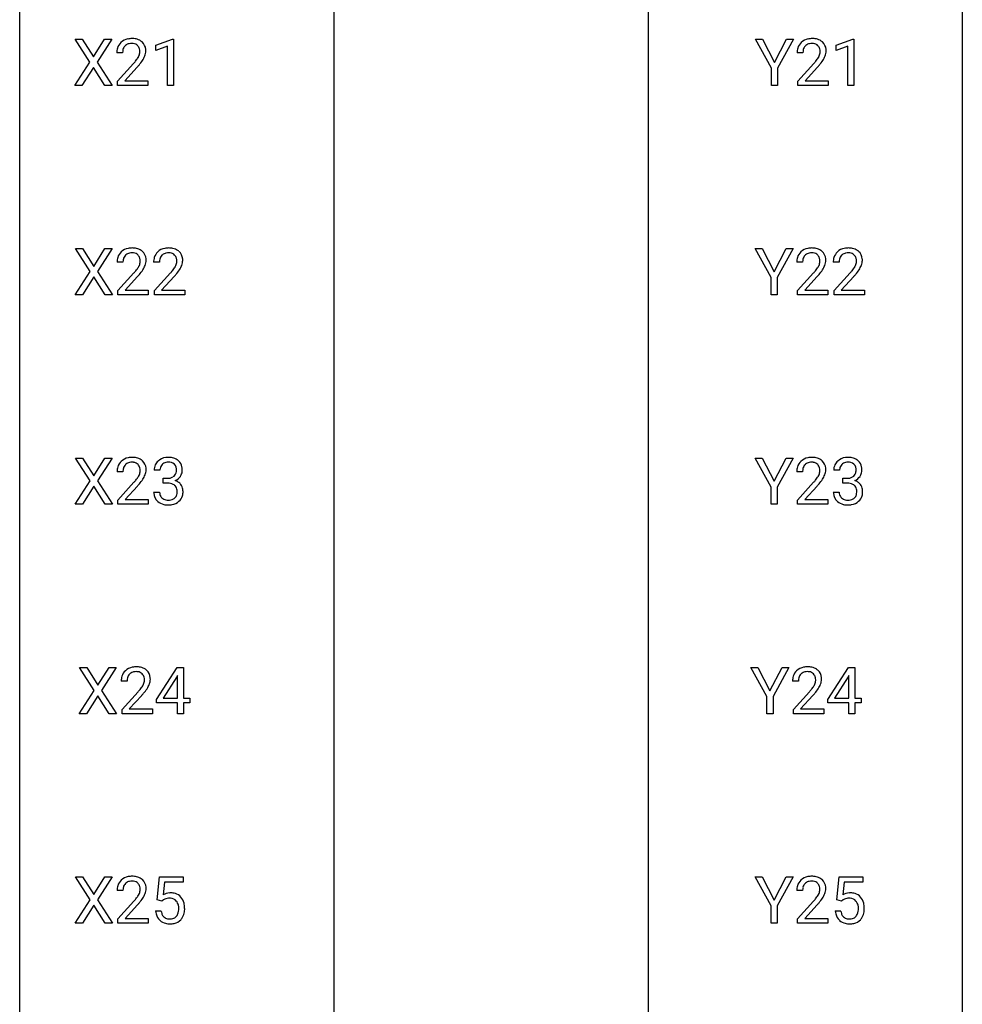
# Model space of a CAD drawing. Extents: x 3 to 27, y -3 to 193.
# Drawn here: x 3 to 27, y 45 to 70 of the extents above; entities that cross this region are included whole.
import ezdxf

# ---------------------------------------------------------------- set-up
doc = ezdxf.new("R2010")
doc.units = 0
doc.layers.add('DEFAULT_255_1_234', color=255, linetype='CONTINUOUS')
doc.layers.add('DEFAULT_255_2_778', color=255, linetype='CONTINUOUS')

msp = doc.modelspace()

# ---------------------------------------------------------------- linework, layer by layer
at = {"layer": 'DEFAULT_255_1_234'}
for p, q in [((4.549, 68.73), (4.178, 69.31)), ((4.178, 69.31), (4.359, 69.31)), ((4.359, 69.31), (4.641, 68.862)), ((4.641, 68.862), (4.921, 69.31)), ((5.103, 69.31), (4.733, 68.73)), ((4.921, 69.31), (5.103, 69.31)), ((6.215, 69.156), (6.641, 69.315)), ((6.641, 69.315), (6.664, 69.315)), ((6.664, 69.315), (6.664, 68.14)), ((21.769, 68.577), (21.366, 69.31)), ((21.366, 69.31), (21.542, 69.31)), ((21.542, 69.31), (21.846, 68.723)), ((21.846, 68.723), (22.151, 69.31)), ((22.326, 69.31), (21.923, 68.577)), ((22.151, 69.31), (22.326, 69.31)), ((23.402, 69.156), (23.827, 69.315)), ((23.827, 69.315), (23.851, 69.315)), ((23.851, 69.315), (23.851, 68.14)), ((5.378, 68.965), (5.23, 68.965)), ((6.215, 69.021), (6.215, 69.156)), ((6.515, 69.131), (6.215, 69.021)), ((6.515, 68.14), (6.515, 69.131)), ((22.565, 68.965), (22.416, 68.965)), ((23.402, 69.021), (23.402, 69.156)), ((23.701, 69.131), (23.402, 69.021)), ((23.701, 68.14), (23.701, 69.131)), ((4.169, 68.14), (4.549, 68.73)), ((4.733, 68.73), (5.112, 68.14)), ((5.252, 68.247), (5.657, 68.697)), ((22.439, 68.247), (22.843, 68.697)), ((4.641, 68.597), (4.352, 68.14)), ((4.928, 68.14), (4.641, 68.597)), ((5.745, 68.601), (5.431, 68.262)), ((21.769, 68.14), (21.769, 68.577)), ((21.923, 68.577), (21.923, 68.14)), ((22.931, 68.601), (22.618, 68.262)), ((5.252, 68.14), (5.252, 68.247)), ((5.431, 68.262), (6.018, 68.262)), ((6.018, 68.262), (6.018, 68.14)), ((22.439, 68.14), (22.439, 68.247)), ((22.618, 68.262), (23.205, 68.262)), ((23.205, 68.262), (23.205, 68.14)), ((4.352, 68.14), (4.169, 68.14)), ((5.112, 68.14), (4.928, 68.14)), ((6.018, 68.14), (5.252, 68.14)), ((6.664, 68.14), (6.515, 68.14)), ((21.923, 68.14), (21.769, 68.14)), ((23.205, 68.14), (22.439, 68.14)), ((23.851, 68.14), (23.701, 68.14)), ((4.558, 63.438), (4.187, 64.018)), ((4.187, 64.018), (4.368, 64.018)), ((4.368, 64.018), (4.65, 63.57)), ((4.65, 63.57), (4.93, 64.018)), ((5.112, 64.018), (4.742, 63.438)), ((4.93, 64.018), (5.112, 64.018)), ((21.761, 63.285), (21.358, 64.018)), ((21.358, 64.018), (21.534, 64.018)), ((21.534, 64.018), (21.838, 63.431)), ((21.838, 63.431), (22.143, 64.018)), ((22.318, 64.018), (21.915, 63.285)), ((22.143, 64.018), (22.318, 64.018)), ((5.387, 63.674), (5.239, 63.674)), ((6.311, 63.674), (6.162, 63.674)), ((22.557, 63.674), (22.408, 63.674)), ((23.48, 63.674), (23.332, 63.674)), ((4.179, 62.849), (4.558, 63.438)), ((4.65, 63.305), (4.361, 62.849)), ((4.938, 62.849), (4.65, 63.305)), ((4.742, 63.438), (5.121, 62.849)), ((5.261, 62.956), (5.666, 63.405)), ((5.754, 63.31), (5.44, 62.97)), ((6.185, 62.956), (6.59, 63.405)), ((6.677, 63.31), (6.364, 62.97)), ((21.761, 62.849), (21.761, 63.285)), ((21.915, 63.285), (21.915, 62.849)), ((22.431, 62.956), (22.835, 63.405)), ((22.923, 63.31), (22.61, 62.97)), ((23.354, 62.956), (23.759, 63.405)), ((23.847, 63.31), (23.533, 62.97)), ((5.261, 62.849), (5.261, 62.956)), ((5.44, 62.97), (6.027, 62.97)), ((6.027, 62.97), (6.027, 62.849)), ((6.185, 62.849), (6.185, 62.956)), ((6.364, 62.97), (6.951, 62.97)), ((6.951, 62.97), (6.951, 62.849)), ((22.431, 62.849), (22.431, 62.956)), ((22.61, 62.97), (23.197, 62.97)), ((23.197, 62.97), (23.197, 62.849)), ((23.354, 62.849), (23.354, 62.956)), ((23.533, 62.97), (24.121, 62.97)), ((24.121, 62.97), (24.121, 62.849)), ((4.361, 62.849), (4.179, 62.849)), ((5.121, 62.849), (4.938, 62.849)), ((6.027, 62.849), (5.261, 62.849)), ((6.951, 62.849), (6.185, 62.849)), ((21.915, 62.849), (21.761, 62.849)), ((23.197, 62.849), (22.431, 62.849)), ((24.121, 62.849), (23.354, 62.849)), ((4.558, 58.147), (4.187, 58.727)), ((4.187, 58.727), (4.368, 58.727)), ((4.368, 58.727), (4.65, 58.278)), ((4.65, 58.278), (4.93, 58.727)), ((5.112, 58.727), (4.742, 58.147)), ((4.93, 58.727), (5.112, 58.727)), ((21.761, 57.993), (21.358, 58.727)), ((21.358, 58.727), (21.534, 58.727)), ((21.534, 58.727), (21.838, 58.139)), ((21.838, 58.139), (22.143, 58.727)), ((22.318, 58.727), (21.915, 57.993)), ((22.143, 58.727), (22.318, 58.727)), ((5.387, 58.382), (5.239, 58.382)), ((6.322, 58.42), (6.174, 58.42)), ((22.557, 58.382), (22.408, 58.382)), ((23.492, 58.42), (23.343, 58.42)), ((4.179, 57.557), (4.558, 58.147)), ((4.65, 58.013), (4.361, 57.557)), ((4.938, 57.557), (4.65, 58.013)), ((4.742, 58.147), (5.121, 57.557)), ((5.261, 57.664), (5.666, 58.114)), ((5.754, 58.018), (5.44, 57.678)), ((6.401, 58.093), (6.401, 58.214)), ((6.401, 58.214), (6.513, 58.214)), ((6.513, 58.093), (6.401, 58.093)), ((21.761, 57.557), (21.761, 57.993)), ((21.915, 57.993), (21.915, 57.557)), ((22.431, 57.664), (22.835, 58.114)), ((22.923, 58.018), (22.61, 57.678)), ((23.57, 58.093), (23.57, 58.214)), ((23.57, 58.214), (23.682, 58.214)), ((23.682, 58.093), (23.57, 58.093)), ((6.163, 57.866), (6.313, 57.866)), ((23.333, 57.866), (23.482, 57.866)), ((4.361, 57.557), (4.179, 57.557)), ((5.121, 57.557), (4.938, 57.557)), ((5.261, 57.557), (5.261, 57.664)), ((6.027, 57.557), (5.261, 57.557)), ((5.44, 57.678), (6.027, 57.678)), ((6.027, 57.678), (6.027, 57.557)), ((21.915, 57.557), (21.761, 57.557)), ((22.431, 57.557), (22.431, 57.664)), ((23.197, 57.557), (22.431, 57.557)), ((22.61, 57.678), (23.197, 57.678)), ((23.197, 57.678), (23.197, 57.557)), ((4.664, 52.855), (4.293, 53.435)), ((4.293, 53.435), (4.474, 53.435)), ((4.474, 53.435), (4.756, 52.987)), ((4.756, 52.987), (5.036, 53.435)), ((5.218, 53.435), (4.848, 52.855)), ((5.036, 53.435), (5.218, 53.435)), ((6.236, 52.624), (6.76, 53.435)), ((6.76, 53.435), (6.918, 53.435)), ((6.918, 53.435), (6.918, 52.658)), ((21.655, 52.702), (21.252, 53.435)), ((21.252, 53.435), (21.428, 53.435)), ((21.428, 53.435), (21.732, 52.848)), ((21.732, 52.848), (22.037, 53.435)), ((22.212, 53.435), (21.809, 52.702)), ((22.037, 53.435), (22.212, 53.435)), ((23.194, 52.624), (23.717, 53.435)), ((23.717, 53.435), (23.876, 53.435)), ((23.876, 53.435), (23.876, 52.658)), ((5.493, 53.09), (5.345, 53.09)), ((6.751, 53.199), (6.405, 52.658)), ((6.769, 53.232), (6.751, 53.199)), ((6.769, 52.658), (6.769, 53.232)), ((22.451, 53.09), (22.302, 53.09)), ((23.709, 53.199), (23.362, 52.658)), ((23.726, 53.232), (23.709, 53.199)), ((23.726, 52.658), (23.726, 53.232)), ((4.284, 52.265), (4.664, 52.855)), ((4.848, 52.855), (5.227, 52.265)), ((5.367, 52.372), (5.772, 52.822)), ((22.325, 52.372), (22.73, 52.822)), ((4.756, 52.722), (4.467, 52.265)), ((5.043, 52.265), (4.756, 52.722)), ((5.86, 52.726), (5.546, 52.387)), ((6.236, 52.537), (6.236, 52.624)), ((6.769, 52.537), (6.236, 52.537)), ((6.405, 52.658), (6.769, 52.658)), ((6.769, 52.265), (6.769, 52.537)), ((6.918, 52.658), (7.08, 52.658)), ((7.08, 52.537), (6.918, 52.537)), ((6.918, 52.537), (6.918, 52.265)), ((7.08, 52.658), (7.08, 52.537)), ((21.655, 52.265), (21.655, 52.702)), ((21.809, 52.702), (21.809, 52.265)), ((22.817, 52.726), (22.504, 52.387)), ((23.194, 52.537), (23.194, 52.624)), ((23.726, 52.537), (23.194, 52.537)), ((23.362, 52.658), (23.726, 52.658)), ((23.726, 52.265), (23.726, 52.537)), ((23.876, 52.658), (24.038, 52.658)), ((24.038, 52.537), (23.876, 52.537)), ((23.876, 52.537), (23.876, 52.265)), ((24.038, 52.658), (24.038, 52.537)), ((4.467, 52.265), (4.284, 52.265)), ((5.227, 52.265), (5.043, 52.265)), ((5.367, 52.265), (5.367, 52.372)), ((6.133, 52.265), (5.367, 52.265)), ((5.546, 52.387), (6.133, 52.387)), ((6.133, 52.387), (6.133, 52.265)), ((6.918, 52.265), (6.769, 52.265)), ((21.809, 52.265), (21.655, 52.265)), ((22.325, 52.265), (22.325, 52.372)), ((23.091, 52.265), (22.325, 52.265)), ((22.504, 52.387), (23.091, 52.387)), ((23.091, 52.387), (23.091, 52.265)), ((23.876, 52.265), (23.726, 52.265)), ((4.558, 47.563), (4.187, 48.143)), ((4.187, 48.143), (4.368, 48.143)), ((4.368, 48.143), (4.65, 47.695)), ((4.65, 47.695), (4.93, 48.143)), ((5.112, 48.143), (4.742, 47.563)), ((4.93, 48.143), (5.112, 48.143)), ((6.253, 47.56), (6.313, 48.143)), ((6.313, 48.143), (6.912, 48.143)), ((6.912, 48.143), (6.912, 48.006)), ((21.761, 47.41), (21.358, 48.143)), ((21.358, 48.143), (21.534, 48.143)), ((21.534, 48.143), (21.838, 47.556)), ((21.838, 47.556), (22.143, 48.143)), ((22.318, 48.143), (21.915, 47.41)), ((22.143, 48.143), (22.318, 48.143)), ((23.423, 47.56), (23.482, 48.143)), ((23.482, 48.143), (24.081, 48.143)), ((24.081, 48.143), (24.081, 48.006)), ((5.387, 47.799), (5.239, 47.799)), ((6.439, 48.006), (6.403, 47.687)), ((6.912, 48.006), (6.439, 48.006)), ((22.557, 47.799), (22.408, 47.799)), ((23.608, 48.006), (23.573, 47.687)), ((24.081, 48.006), (23.608, 48.006)), ((4.179, 46.974), (4.558, 47.563)), ((4.742, 47.563), (5.121, 46.974)), ((5.261, 47.081), (5.666, 47.53)), ((6.372, 47.529), (6.253, 47.56)), ((6.411, 47.562), (6.372, 47.529)), ((22.431, 47.081), (22.835, 47.53)), ((23.541, 47.529), (23.423, 47.56)), ((23.581, 47.562), (23.541, 47.529)), ((4.65, 47.43), (4.361, 46.974)), ((4.938, 46.974), (4.65, 47.43)), ((5.754, 47.435), (5.44, 47.095)), ((6.211, 47.281), (6.352, 47.281)), ((21.761, 46.974), (21.761, 47.41)), ((21.915, 47.41), (21.915, 46.974)), ((22.923, 47.435), (22.61, 47.095)), ((23.381, 47.281), (23.521, 47.281)), ((5.261, 46.974), (5.261, 47.081)), ((5.44, 47.095), (6.027, 47.095)), ((6.027, 47.095), (6.027, 46.974)), ((22.431, 46.974), (22.431, 47.081)), ((22.61, 47.095), (23.197, 47.095)), ((23.197, 47.095), (23.197, 46.974)), ((4.361, 46.974), (4.179, 46.974)), ((5.121, 46.974), (4.938, 46.974)), ((6.027, 46.974), (5.261, 46.974)), ((21.915, 46.974), (21.761, 46.974)), ((23.197, 46.974), (22.431, 46.974))]:
    msp.add_line(p, q, dxfattribs=at)
for centre, radius, start, end in [((5.556, 68.991), 0.324, 133.4541, 162.947), ((5.574, 68.972), 0.35, 100.7869, 133.4384), ((5.585, 68.994), 0.207, 102.1739, 129.2062), ((5.609, 68.817), 0.508, 89.6605, 101.3704), ((5.61, 68.891), 0.313, 89.5461, 102.5419), ((5.616, 68.824), 0.502, 78.2171, 90.413), ((5.613, 68.945), 0.259, 82.1602, 90.1506), ((5.626, 69.019), 0.184, 43.4415, 83.1661), ((5.651, 68.986), 0.336, 55.9268, 78.4889), ((5.671, 69.02), 0.297, 47.9292, 55.4054), ((5.681, 69.03), 0.283, 4.3348, 48.0561), ((22.743, 68.991), 0.324, 133.4541, 162.947), ((22.761, 68.972), 0.35, 100.7869, 133.4384), ((22.772, 68.994), 0.207, 102.1739, 129.2062), ((22.795, 68.817), 0.508, 89.6605, 101.3704), ((22.796, 68.891), 0.313, 89.5461, 102.5419), ((22.802, 68.824), 0.502, 78.2171, 90.413), ((22.799, 68.945), 0.259, 82.1602, 90.1506), ((22.812, 69.019), 0.184, 43.4415, 83.1661), ((22.838, 68.986), 0.336, 55.9268, 78.4889), ((22.857, 69.02), 0.297, 47.9292, 55.4054), ((22.867, 69.03), 0.283, 4.3348, 48.0561), ((5.637, 68.969), 0.407, 163.2879, 180.5582), ((5.69, 68.97), 0.312, 165.9093, 178.8684), ((5.777, 68.965), 0.398, 178.4382, 180.0084), ((5.589, 68.997), 0.208, 136.1757, 166.3675), ((5.577, 69.007), 0.192, 129.7279, 135.7542), ((5.618, 69.011), 0.195, 16.1715, 43.5284), ((5.533, 68.998), 0.282, 331.4255, 352.9365), ((5.568, 68.997), 0.248, 359.4866, 15.934), ((5.547, 68.995), 0.269, 353.2249, 0.0169), ((5.614, 69.019), 0.35, 337.8914, 358.9968), ((5.571, 69.013), 0.393, 359.9252, 5.5968), ((22.823, 68.969), 0.407, 163.2879, 180.5582), ((22.877, 68.97), 0.312, 165.9093, 178.8684), ((22.963, 68.965), 0.398, 178.4382, 180.0084), ((22.776, 68.997), 0.208, 136.1757, 166.3675), ((22.764, 69.007), 0.192, 129.7279, 135.7542), ((22.805, 69.011), 0.195, 16.1715, 43.5284), ((22.719, 68.998), 0.282, 331.4255, 352.9365), ((22.754, 68.997), 0.248, 359.4866, 15.934), ((22.733, 68.995), 0.269, 353.2249, 0.0169), ((22.801, 69.019), 0.35, 337.8914, 358.9968), ((22.758, 69.013), 0.393, 359.9252, 5.5968), ((4.308, 69.89), 1.801, 318.5132, 320.7828), ((4.837, 69.46), 1.119, 320.7373, 323.9737), ((5.229, 69.176), 0.635, 323.8962, 328.6421), ((5.433, 69.049), 0.395, 328.8299, 331.7899), ((4.944, 69.379), 1.115, 319.6473, 327.0958), ((5.343, 69.123), 0.641, 326.9135, 338.3505), ((21.494, 69.89), 1.801, 318.5132, 320.7828), ((22.023, 69.46), 1.119, 320.7373, 323.9737), ((22.415, 69.176), 0.635, 323.8962, 328.6421), ((22.62, 69.049), 0.395, 328.8299, 331.7899), ((22.131, 69.379), 1.115, 319.6473, 327.0958), ((22.529, 69.123), 0.641, 326.9135, 338.3505), ((4.561, 69.695), 1.611, 317.2587, 319.9046), ((21.747, 69.695), 1.611, 317.2587, 319.9046), ((5.583, 63.681), 0.35, 100.7869, 133.4384), ((5.618, 63.526), 0.508, 89.6605, 101.3704), ((5.625, 63.532), 0.502, 78.2171, 90.413), ((5.66, 63.694), 0.336, 55.9268, 78.4889), ((5.68, 63.728), 0.297, 47.9292, 55.4054), ((5.69, 63.738), 0.283, 4.3348, 48.0561), ((6.507, 63.681), 0.35, 100.7869, 133.4384), ((6.542, 63.526), 0.508, 89.6605, 101.3704), ((6.548, 63.532), 0.502, 78.2171, 90.413), ((6.584, 63.694), 0.336, 55.9268, 78.4889), ((6.604, 63.728), 0.297, 47.9292, 55.4054), ((6.614, 63.738), 0.283, 4.3348, 48.0561), ((22.753, 63.681), 0.35, 100.7869, 133.4384), ((22.787, 63.526), 0.508, 89.6605, 101.3704), ((22.794, 63.532), 0.502, 78.2171, 90.413), ((22.83, 63.694), 0.336, 55.9268, 78.4889), ((22.849, 63.728), 0.297, 47.9292, 55.4054), ((22.859, 63.738), 0.283, 4.3348, 48.0561), ((23.676, 63.681), 0.35, 100.7869, 133.4384), ((23.711, 63.526), 0.508, 89.6605, 101.3704), ((23.718, 63.532), 0.502, 78.2171, 90.413), ((23.753, 63.694), 0.336, 55.9268, 78.4889), ((23.773, 63.728), 0.297, 47.9292, 55.4054), ((23.783, 63.738), 0.283, 4.3348, 48.0561), ((5.646, 63.678), 0.407, 163.2879, 180.5582), ((5.565, 63.7), 0.324, 133.4541, 162.947), ((5.699, 63.678), 0.312, 165.9093, 178.8684), ((5.599, 63.705), 0.208, 136.1757, 166.3675), ((5.586, 63.715), 0.192, 129.7279, 135.7542), ((5.594, 63.703), 0.207, 102.1739, 129.2062), ((5.619, 63.599), 0.313, 89.5461, 102.5419), ((5.622, 63.653), 0.259, 82.1602, 90.1506), ((5.635, 63.727), 0.184, 43.4415, 83.1661), ((5.627, 63.719), 0.195, 16.1715, 43.5284), ((5.577, 63.705), 0.248, 359.4866, 15.934), ((5.556, 63.703), 0.269, 353.2249, 0.0169), ((5.623, 63.727), 0.35, 337.8914, 358.9968), ((5.58, 63.721), 0.393, 359.9252, 5.5968), ((6.569, 63.678), 0.407, 163.2879, 180.5582), ((6.489, 63.7), 0.324, 133.4541, 162.947), ((6.623, 63.678), 0.312, 165.9093, 178.8684), ((6.522, 63.705), 0.208, 136.1757, 166.3675), ((6.51, 63.715), 0.192, 129.7279, 135.7542), ((6.518, 63.703), 0.207, 102.1739, 129.2062), ((6.542, 63.599), 0.313, 89.5461, 102.5419), ((6.545, 63.653), 0.259, 82.1602, 90.1506), ((6.559, 63.727), 0.184, 43.4415, 83.1661), ((6.551, 63.719), 0.195, 16.1715, 43.5284), ((6.5, 63.705), 0.248, 359.4866, 15.934), ((6.479, 63.703), 0.269, 353.2249, 0.0169), ((6.547, 63.727), 0.35, 337.8914, 358.9968), ((6.504, 63.721), 0.393, 359.9252, 5.5968), ((22.815, 63.678), 0.407, 163.2879, 180.5582), ((22.735, 63.7), 0.324, 133.4541, 162.947), ((22.869, 63.678), 0.312, 165.9093, 178.8684), ((22.768, 63.705), 0.208, 136.1757, 166.3675), ((22.756, 63.715), 0.192, 129.7279, 135.7542), ((22.764, 63.703), 0.207, 102.1739, 129.2062), ((22.788, 63.599), 0.313, 89.5461, 102.5419), ((22.791, 63.653), 0.259, 82.1602, 90.1506), ((22.805, 63.727), 0.184, 43.4415, 83.1661), ((22.797, 63.719), 0.195, 16.1715, 43.5284), ((22.746, 63.705), 0.248, 359.4866, 15.934), ((22.725, 63.703), 0.269, 353.2249, 0.0169), ((22.793, 63.727), 0.35, 337.8914, 358.9968), ((22.75, 63.721), 0.393, 359.9252, 5.5968), ((23.739, 63.678), 0.407, 163.2879, 180.5582), ((23.659, 63.7), 0.324, 133.4541, 162.947), ((23.792, 63.678), 0.312, 165.9093, 178.8684), ((23.692, 63.705), 0.208, 136.1757, 166.3675), ((23.679, 63.715), 0.192, 129.7279, 135.7542), ((23.687, 63.703), 0.207, 102.1739, 129.2062), ((23.712, 63.599), 0.313, 89.5461, 102.5419), ((23.715, 63.653), 0.259, 82.1602, 90.1506), ((23.728, 63.727), 0.184, 43.4415, 83.1661), ((23.721, 63.719), 0.195, 16.1715, 43.5284), ((23.67, 63.705), 0.248, 359.4866, 15.934), ((23.649, 63.703), 0.269, 353.2249, 0.0169), ((23.716, 63.727), 0.35, 337.8914, 358.9968), ((23.674, 63.721), 0.393, 359.9252, 5.5968), ((5.786, 63.674), 0.398, 178.4382, 180.0084), ((4.317, 64.598), 1.801, 318.5132, 320.7828), ((4.846, 64.168), 1.119, 320.7373, 323.9737), ((5.238, 63.884), 0.635, 323.8962, 328.6421), ((5.442, 63.758), 0.395, 328.8299, 331.7899), ((5.542, 63.706), 0.282, 331.4255, 352.9365), ((4.953, 64.087), 1.115, 319.6473, 327.0958), ((5.352, 63.832), 0.641, 326.9135, 338.3505), ((6.709, 63.674), 0.398, 178.4382, 180.0084), ((5.241, 64.598), 1.801, 318.5132, 320.7828), ((5.769, 64.168), 1.119, 320.7373, 323.9737), ((6.161, 63.884), 0.635, 323.8962, 328.6421), ((6.366, 63.758), 0.395, 328.8299, 331.7899), ((6.466, 63.706), 0.282, 331.4255, 352.9365), ((5.877, 64.087), 1.115, 319.6473, 327.0958), ((6.276, 63.832), 0.641, 326.9135, 338.3505), ((22.955, 63.674), 0.398, 178.4382, 180.0084), ((21.486, 64.598), 1.801, 318.5132, 320.7828), ((22.015, 64.168), 1.119, 320.7373, 323.9737), ((22.407, 63.884), 0.635, 323.8962, 328.6421), ((22.612, 63.758), 0.395, 328.8299, 331.7899), ((22.712, 63.706), 0.282, 331.4255, 352.9365), ((22.123, 64.087), 1.115, 319.6473, 327.0958), ((22.521, 63.832), 0.641, 326.9135, 338.3505), ((23.879, 63.674), 0.398, 178.4382, 180.0084), ((22.41, 64.598), 1.801, 318.5132, 320.7828), ((22.939, 64.168), 1.119, 320.7373, 323.9737), ((23.331, 63.884), 0.635, 323.8962, 328.6421), ((23.535, 63.758), 0.395, 328.8299, 331.7899), ((23.635, 63.706), 0.282, 331.4255, 352.9365), ((23.046, 64.087), 1.115, 319.6473, 327.0958), ((23.445, 63.832), 0.641, 326.9135, 338.3505), ((4.57, 64.403), 1.611, 317.2587, 319.9046), ((5.494, 64.403), 1.611, 317.2587, 319.9046), ((21.74, 64.403), 1.611, 317.2587, 319.9046), ((22.663, 64.403), 1.611, 317.2587, 319.9046), ((5.583, 58.389), 0.35, 100.7869, 133.4384), ((5.618, 58.234), 0.508, 89.6605, 101.3704), ((5.625, 58.24), 0.502, 78.2171, 90.413), ((5.66, 58.403), 0.336, 55.9268, 78.4889), ((6.51, 58.389), 0.352, 96.9875, 131.9691), ((6.532, 58.265), 0.478, 89.8596, 97.7825), ((6.537, 58.238), 0.504, 78.3655, 90.4132), ((6.573, 58.404), 0.334, 56.6229, 78.6387), ((22.753, 58.389), 0.35, 100.7869, 133.4384), ((22.787, 58.234), 0.508, 89.6605, 101.3704), ((22.794, 58.24), 0.502, 78.2171, 90.413), ((22.83, 58.403), 0.336, 55.9268, 78.4889), ((23.68, 58.389), 0.352, 96.9875, 131.9691), ((23.702, 58.265), 0.478, 89.8596, 97.7825), ((23.707, 58.238), 0.504, 78.3655, 90.4132), ((23.742, 58.404), 0.334, 56.6229, 78.6387), ((5.646, 58.386), 0.407, 163.2879, 180.5582), ((5.565, 58.408), 0.324, 133.4541, 162.947), ((5.599, 58.414), 0.208, 136.1757, 166.3675), ((5.586, 58.423), 0.192, 129.7279, 135.7542), ((5.594, 58.411), 0.207, 102.1739, 129.2062), ((5.619, 58.308), 0.313, 89.5461, 102.5419), ((5.622, 58.362), 0.259, 82.1602, 90.1506), ((5.635, 58.435), 0.184, 43.4415, 83.1661), ((5.627, 58.428), 0.195, 16.1715, 43.5284), ((5.577, 58.414), 0.248, 359.4866, 15.934), ((5.68, 58.437), 0.297, 47.9292, 55.4054), ((5.69, 58.447), 0.283, 4.3348, 48.0561), ((5.58, 58.43), 0.393, 359.9252, 5.5968), ((6.484, 58.424), 0.31, 155.3484, 180.7485), ((6.479, 58.421), 0.307, 131.5745, 154.4798), ((6.507, 58.433), 0.183, 133.8349, 173.5344), ((6.511, 58.427), 0.191, 103.2932, 133.5619), ((6.531, 58.347), 0.273, 89.5325, 103.5319), ((6.537, 58.32), 0.301, 76.1117, 90.7026), ((6.576, 58.458), 0.157, 13.9577, 77.6713), ((6.441, 58.419), 0.297, 359.1805, 15.0453), ((6.594, 58.442), 0.291, 47.0254, 56.0854), ((6.596, 58.446), 0.287, 10.9208, 46.7778), ((6.46, 58.414), 0.427, 359.6364, 11.6087), ((22.815, 58.386), 0.407, 163.2879, 180.5582), ((22.735, 58.408), 0.324, 133.4541, 162.947), ((22.768, 58.414), 0.208, 136.1757, 166.3675), ((22.756, 58.423), 0.192, 129.7279, 135.7542), ((22.764, 58.411), 0.207, 102.1739, 129.2062), ((22.788, 58.308), 0.313, 89.5461, 102.5419), ((22.791, 58.362), 0.259, 82.1602, 90.1506), ((22.805, 58.435), 0.184, 43.4415, 83.1661), ((22.797, 58.428), 0.195, 16.1715, 43.5284), ((22.746, 58.414), 0.248, 359.4866, 15.934), ((22.849, 58.437), 0.297, 47.9292, 55.4054), ((22.859, 58.447), 0.283, 4.3348, 48.0561), ((22.75, 58.43), 0.393, 359.9252, 5.5968), ((23.653, 58.424), 0.31, 155.3484, 180.7485), ((23.648, 58.421), 0.307, 131.5745, 154.4798), ((23.676, 58.433), 0.183, 133.8349, 173.5344), ((23.681, 58.427), 0.191, 103.2932, 133.5619), ((23.701, 58.347), 0.273, 89.5325, 103.5319), ((23.707, 58.32), 0.301, 76.1117, 90.7026), ((23.745, 58.458), 0.157, 13.9577, 77.6713), ((23.611, 58.419), 0.297, 359.1805, 15.0453), ((23.764, 58.442), 0.291, 47.0254, 56.0854), ((23.766, 58.446), 0.287, 10.9208, 46.7778), ((23.629, 58.414), 0.427, 359.6364, 11.6087), ((5.786, 58.382), 0.398, 178.4382, 180.0084), ((5.699, 58.387), 0.312, 165.9093, 178.8684), ((5.238, 58.592), 0.635, 323.8962, 328.6421), ((5.442, 58.466), 0.395, 328.8299, 331.7899), ((5.542, 58.415), 0.282, 331.4255, 352.9365), ((5.556, 58.412), 0.269, 353.2249, 0.0169), ((5.352, 58.54), 0.641, 326.9135, 338.3505), ((5.623, 58.435), 0.35, 337.8914, 358.9968), ((6.579, 58.42), 0.257, 172.5097, 180.1367), ((6.51, 58.553), 0.339, 270.492, 281.8952), ((6.534, 58.443), 0.226, 281.6692, 301.2943), ((6.551, 58.412), 0.191, 301.7833, 311.7545), ((6.56, 58.402), 0.177, 311.7324, 354.2802), ((6.594, 58.433), 0.297, 292.9802, 325.2392), ((6.487, 58.414), 0.251, 353.0938, 0.1181), ((6.578, 58.444), 0.315, 325.2334, 332.8746), ((6.643, 58.413), 0.243, 332.355, 359.7179), ((22.869, 58.387), 0.312, 165.9093, 178.8684), ((22.955, 58.382), 0.398, 178.4382, 180.0084), ((22.407, 58.592), 0.635, 323.8962, 328.6421), ((22.612, 58.466), 0.395, 328.8299, 331.7899), ((22.712, 58.415), 0.282, 331.4255, 352.9365), ((22.725, 58.412), 0.269, 353.2249, 0.0169), ((22.521, 58.54), 0.641, 326.9135, 338.3505), ((22.793, 58.435), 0.35, 337.8914, 358.9968), ((23.748, 58.42), 0.257, 172.5097, 180.1367), ((23.679, 58.553), 0.339, 270.492, 281.8952), ((23.703, 58.443), 0.226, 281.6692, 301.2943), ((23.72, 58.412), 0.191, 301.7833, 311.7545), ((23.729, 58.402), 0.177, 311.7324, 354.2802), ((23.763, 58.433), 0.297, 292.9802, 325.2392), ((23.657, 58.414), 0.251, 353.0938, 0.1181), ((23.748, 58.444), 0.315, 325.2334, 332.8746), ((23.813, 58.413), 0.243, 332.355, 359.7179), ((4.317, 59.307), 1.801, 318.5132, 320.7828), ((4.846, 58.876), 1.119, 320.7373, 323.9737), ((4.57, 59.112), 1.611, 317.2587, 319.9046), ((4.953, 58.796), 1.115, 319.6473, 327.0958), ((6.507, 57.637), 0.456, 84.0193, 89.3331), ((6.523, 57.773), 0.319, 71.901, 84.3554), ((6.559, 57.88), 0.207, 49.5089, 72.1836), ((6.577, 57.904), 0.176, 12.9498, 48.7551), ((6.566, 58.486), 0.357, 292.5402, 293.6925), ((6.605, 57.841), 0.331, 57.6435, 72.8625), ((6.641, 57.898), 0.263, 36.7249, 57.4698), ((6.64, 57.9), 0.263, 8.0545, 36.3561), ((21.486, 59.307), 1.801, 318.5132, 320.7828), ((22.015, 58.876), 1.119, 320.7373, 323.9737), ((21.74, 59.112), 1.611, 317.2587, 319.9046), ((22.123, 58.796), 1.115, 319.6473, 327.0958), ((23.677, 57.637), 0.456, 84.0193, 89.3331), ((23.693, 57.773), 0.319, 71.901, 84.3554), ((23.729, 57.88), 0.207, 49.5089, 72.1836), ((23.747, 57.904), 0.176, 12.9498, 48.7551), ((23.736, 58.486), 0.357, 292.5402, 293.6925), ((23.775, 57.841), 0.331, 57.6435, 72.8625), ((23.81, 57.898), 0.263, 36.7249, 57.4698), ((23.809, 57.9), 0.263, 8.0545, 36.3561), ((6.559, 57.865), 0.396, 179.9755, 183.2323), ((6.455, 57.852), 0.291, 181.8183, 229.6455), ((6.542, 57.863), 0.229, 179.4465, 196.2869), ((6.493, 57.85), 0.179, 196.5661, 227.7059), ((6.57, 57.847), 0.182, 315.0728, 345.0431), ((6.478, 57.874), 0.278, 344.5987, 357.927), ((6.491, 57.882), 0.265, 359.5048, 13.424), ((6.388, 57.88), 0.367, 357.4749, 0.0231), ((6.605, 57.855), 0.297, 311.636, 343.7652), ((6.516, 57.879), 0.389, 343.983, 0.5572), ((6.554, 57.884), 0.351, 359.8321, 8.587), ((23.729, 57.865), 0.396, 179.9755, 183.2323), ((23.625, 57.852), 0.291, 181.8183, 229.6455), ((23.711, 57.863), 0.229, 179.4465, 196.2869), ((23.663, 57.85), 0.179, 196.5661, 227.7059), ((23.74, 57.847), 0.182, 315.0728, 345.0431), ((23.647, 57.874), 0.278, 344.5987, 357.927), ((23.66, 57.882), 0.265, 359.5048, 13.424), ((23.558, 57.88), 0.367, 357.4749, 0.0231), ((23.774, 57.855), 0.297, 311.636, 343.7652), ((23.685, 57.879), 0.389, 343.983, 0.5572), ((23.723, 57.884), 0.351, 359.8321, 8.587), ((6.497, 57.899), 0.354, 229.4223, 256.8556), ((6.51, 57.868), 0.203, 227.7652, 257.8763), ((6.53, 58.037), 0.496, 256.6829, 270.4412), ((6.532, 57.963), 0.3, 257.4584, 270.4266), ((6.537, 57.992), 0.329, 269.5962, 280.8789), ((6.537, 58.042), 0.5, 269.7286, 280.3856), ((6.56, 57.877), 0.212, 280.6346, 299.8596), ((6.567, 57.898), 0.354, 279.783, 311.6256), ((6.579, 57.841), 0.171, 300.3576, 314.5518), ((23.666, 57.899), 0.354, 229.4223, 256.8556), ((23.679, 57.868), 0.203, 227.7652, 257.8763), ((23.7, 58.037), 0.496, 256.6829, 270.4412), ((23.701, 57.963), 0.3, 257.4584, 270.4266), ((23.706, 57.992), 0.329, 269.5962, 280.8789), ((23.706, 58.042), 0.5, 269.7286, 280.3856), ((23.729, 57.877), 0.212, 280.6346, 299.8596), ((23.736, 57.898), 0.354, 279.783, 311.6256), ((23.748, 57.841), 0.171, 300.3576, 314.5518), ((5.671, 53.116), 0.324, 133.4541, 162.947), ((5.689, 53.097), 0.35, 100.7869, 133.4384), ((5.704, 53.122), 0.208, 136.1757, 166.3675), ((5.692, 53.132), 0.192, 129.7279, 135.7542), ((5.7, 53.119), 0.207, 102.1739, 129.2062), ((5.724, 52.942), 0.508, 89.6605, 101.3704), ((5.725, 53.016), 0.313, 89.5461, 102.5419), ((5.731, 52.949), 0.502, 78.2171, 90.413), ((5.728, 53.07), 0.259, 82.1602, 90.1506), ((5.741, 53.144), 0.184, 43.4415, 83.1661), ((5.766, 53.111), 0.336, 55.9268, 78.4889), ((5.733, 53.136), 0.195, 16.1715, 43.5284), ((5.786, 53.145), 0.297, 47.9292, 55.4054), ((5.796, 53.155), 0.283, 4.3348, 48.0561), ((22.629, 53.116), 0.324, 133.4541, 162.947), ((22.647, 53.097), 0.35, 100.7869, 133.4384), ((22.662, 53.122), 0.208, 136.1757, 166.3675), ((22.65, 53.132), 0.192, 129.7279, 135.7542), ((22.658, 53.119), 0.207, 102.1739, 129.2062), ((22.682, 52.942), 0.508, 89.6605, 101.3704), ((22.682, 53.016), 0.313, 89.5461, 102.5419), ((22.688, 52.949), 0.502, 78.2171, 90.413), ((22.685, 53.07), 0.259, 82.1602, 90.1506), ((22.699, 53.144), 0.184, 43.4415, 83.1661), ((22.724, 53.111), 0.336, 55.9268, 78.4889), ((22.691, 53.136), 0.195, 16.1715, 43.5284), ((22.743, 53.145), 0.297, 47.9292, 55.4054), ((22.754, 53.155), 0.283, 4.3348, 48.0561), ((5.752, 53.094), 0.407, 163.2879, 180.5582), ((5.805, 53.095), 0.312, 165.9093, 178.8684), ((5.892, 53.09), 0.398, 178.4382, 180.0084), ((5.648, 53.123), 0.282, 331.4255, 352.9365), ((5.683, 53.122), 0.248, 359.4866, 15.934), ((5.662, 53.12), 0.269, 353.2249, 0.0169), ((5.458, 53.248), 0.641, 326.9135, 338.3505), ((5.729, 53.144), 0.35, 337.8914, 358.9968), ((5.686, 53.138), 0.393, 359.9252, 5.5968), ((22.709, 53.094), 0.407, 163.2879, 180.5582), ((22.763, 53.095), 0.312, 165.9093, 178.8684), ((22.849, 53.09), 0.398, 178.4382, 180.0084), ((22.606, 53.123), 0.282, 331.4255, 352.9365), ((22.64, 53.122), 0.248, 359.4866, 15.934), ((22.619, 53.12), 0.269, 353.2249, 0.0169), ((22.416, 53.248), 0.641, 326.9135, 338.3505), ((22.687, 53.144), 0.35, 337.8914, 358.9968), ((22.644, 53.138), 0.393, 359.9252, 5.5968), ((4.423, 54.015), 1.801, 318.5132, 320.7828), ((4.952, 53.585), 1.119, 320.7373, 323.9737), ((5.344, 53.301), 0.635, 323.8962, 328.6421), ((4.676, 53.82), 1.611, 317.2587, 319.9046), ((5.548, 53.174), 0.395, 328.8299, 331.7899), ((5.059, 53.504), 1.115, 319.6473, 327.0958), ((21.381, 54.015), 1.801, 318.5132, 320.7828), ((21.909, 53.585), 1.119, 320.7373, 323.9737), ((22.301, 53.301), 0.635, 323.8962, 328.6421), ((21.634, 53.82), 1.611, 317.2587, 319.9046), ((22.506, 53.174), 0.395, 328.8299, 331.7899), ((22.017, 53.504), 1.115, 319.6473, 327.0958), ((5.565, 47.825), 0.324, 133.4541, 162.947), ((5.583, 47.806), 0.35, 100.7869, 133.4384), ((5.594, 47.828), 0.207, 102.1739, 129.2062), ((5.618, 47.651), 0.508, 89.6605, 101.3704), ((5.619, 47.724), 0.313, 89.5461, 102.5419), ((5.625, 47.657), 0.502, 78.2171, 90.413), ((5.622, 47.778), 0.259, 82.1602, 90.1506), ((5.635, 47.852), 0.184, 43.4415, 83.1661), ((5.66, 47.819), 0.336, 55.9268, 78.4889), ((5.68, 47.853), 0.297, 47.9292, 55.4054), ((5.69, 47.863), 0.283, 4.3348, 48.0561), ((22.735, 47.825), 0.324, 133.4541, 162.947), ((22.753, 47.806), 0.35, 100.7869, 133.4384), ((22.764, 47.828), 0.207, 102.1739, 129.2062), ((22.787, 47.651), 0.508, 89.6605, 101.3704), ((22.788, 47.724), 0.313, 89.5461, 102.5419), ((22.794, 47.657), 0.502, 78.2171, 90.413), ((22.791, 47.778), 0.259, 82.1602, 90.1506), ((22.805, 47.852), 0.184, 43.4415, 83.1661), ((22.83, 47.819), 0.336, 55.9268, 78.4889), ((22.849, 47.853), 0.297, 47.9292, 55.4054), ((22.859, 47.863), 0.283, 4.3348, 48.0561), ((5.646, 47.803), 0.407, 163.2879, 180.5582), ((5.786, 47.799), 0.398, 178.4382, 180.0084), ((5.699, 47.803), 0.312, 165.9093, 178.8684), ((5.599, 47.83), 0.208, 136.1757, 166.3675), ((5.586, 47.84), 0.192, 129.7279, 135.7542), ((5.627, 47.844), 0.195, 16.1715, 43.5284), ((5.542, 47.831), 0.282, 331.4255, 352.9365), ((5.577, 47.83), 0.248, 359.4866, 15.934), ((5.556, 47.828), 0.269, 353.2249, 0.0169), ((5.623, 47.852), 0.35, 337.8914, 358.9968), ((5.58, 47.846), 0.393, 359.9252, 5.5968), ((22.815, 47.803), 0.407, 163.2879, 180.5582), ((22.869, 47.803), 0.312, 165.9093, 178.8684), ((22.955, 47.799), 0.398, 178.4382, 180.0084), ((22.768, 47.83), 0.208, 136.1757, 166.3675), ((22.756, 47.84), 0.192, 129.7279, 135.7542), ((22.797, 47.844), 0.195, 16.1715, 43.5284), ((22.712, 47.831), 0.282, 331.4255, 352.9365), ((22.746, 47.83), 0.248, 359.4866, 15.934), ((22.725, 47.828), 0.269, 353.2249, 0.0169), ((22.793, 47.852), 0.35, 337.8914, 358.9968), ((22.75, 47.846), 0.393, 359.9252, 5.5968), ((4.317, 48.723), 1.801, 318.5132, 320.7828), ((4.846, 48.293), 1.119, 320.7373, 323.9737), ((5.238, 48.009), 0.635, 323.8962, 328.6421), ((5.442, 47.883), 0.395, 328.8299, 331.7899), ((4.953, 48.212), 1.115, 319.6473, 327.0958), ((5.352, 47.957), 0.641, 326.9135, 338.3505), ((6.589, 47.369), 0.368, 93.7182, 120.2539), ((6.519, 47.421), 0.176, 114.1951, 127.3641), ((6.541, 47.367), 0.235, 98.9831, 113.8909), ((6.562, 47.244), 0.36, 89.6805, 99.1614), ((6.564, 47.311), 0.293, 84.6958, 90.0676), ((6.598, 47.288), 0.449, 89.966, 94.2496), ((6.577, 47.393), 0.211, 41.785, 85.9893), ((6.602, 47.347), 0.39, 73.8043, 90.5586), ((6.626, 47.433), 0.302, 41.3071, 73.543), ((6.554, 47.373), 0.241, 12.649, 41.6081), ((6.584, 47.397), 0.356, 13.5076, 41.2174), ((21.486, 48.723), 1.801, 318.5132, 320.7828), ((22.015, 48.293), 1.119, 320.7373, 323.9737), ((22.407, 48.009), 0.635, 323.8962, 328.6421), ((22.612, 47.883), 0.395, 328.8299, 331.7899), ((22.123, 48.212), 1.115, 319.6473, 327.0958), ((22.521, 47.957), 0.641, 326.9135, 338.3505), ((23.758, 47.369), 0.368, 93.7182, 120.2539), ((23.688, 47.421), 0.176, 114.1951, 127.3641), ((23.711, 47.367), 0.235, 98.9831, 113.8909), ((23.731, 47.244), 0.36, 89.6805, 99.1614), ((23.734, 47.311), 0.293, 84.6958, 90.0676), ((23.768, 47.288), 0.449, 89.966, 94.2496), ((23.746, 47.393), 0.211, 41.785, 85.9893), ((23.772, 47.347), 0.39, 73.8043, 90.5586), ((23.795, 47.433), 0.302, 41.3071, 73.543), ((23.723, 47.373), 0.241, 12.649, 41.6081), ((23.754, 47.397), 0.356, 13.5076, 41.2174), ((4.57, 48.528), 1.611, 317.2587, 319.9046), ((6.659, 47.32), 0.449, 184.9247, 194.4976), ((6.678, 47.323), 0.329, 187.3601, 198.6733), ((6.439, 47.334), 0.358, 344.2412, 356.7357), ((6.448, 47.347), 0.35, 359.5577, 12.9535), ((6.315, 47.344), 0.483, 356.3549, 0.05), ((6.42, 47.354), 0.526, 1.1331, 13.8829), ((6.407, 47.342), 0.54, 347.8572, 0.4293), ((6.279, 47.346), 0.667, 359.9919, 1.5443), ((21.74, 48.528), 1.611, 317.2587, 319.9046), ((23.828, 47.32), 0.449, 184.9247, 194.4976), ((23.848, 47.323), 0.329, 187.3601, 198.6733), ((23.609, 47.334), 0.358, 344.2412, 356.7357), ((23.618, 47.347), 0.35, 359.5577, 12.9535), ((23.484, 47.344), 0.483, 356.3549, 0.05), ((23.589, 47.354), 0.526, 1.1331, 13.8829), ((23.576, 47.342), 0.54, 347.8572, 0.4293), ((23.448, 47.346), 0.667, 359.9919, 1.5443), ((6.535, 47.284), 0.32, 193.7537, 228.5271), ((6.543, 47.295), 0.334, 228.9024, 256.3314), ((6.573, 47.287), 0.218, 198.4452, 217.7945), ((6.544, 47.266), 0.182, 218.2887, 228.5612), ((6.553, 47.279), 0.198, 228.9655, 258.1235), ((6.574, 47.367), 0.288, 257.7258, 270.4014), ((6.579, 47.323), 0.244, 269.4204, 286.4209), ((6.593, 47.269), 0.188, 286.7251, 320.6004), ((6.617, 47.281), 0.319, 281.8396, 316.5458), ((6.555, 47.3), 0.237, 320.6713, 344.5442), ((6.611, 47.285), 0.326, 316.8171, 323.1493), ((6.582, 47.303), 0.36, 323.673, 348.1673), ((23.705, 47.284), 0.32, 193.7537, 228.5271), ((23.712, 47.295), 0.334, 228.9024, 256.3314), ((23.743, 47.287), 0.218, 198.4452, 217.7945), ((23.713, 47.266), 0.182, 218.2887, 228.5612), ((23.723, 47.279), 0.198, 228.9655, 258.1235), ((23.743, 47.367), 0.288, 257.7258, 270.4014), ((23.748, 47.323), 0.244, 269.4204, 286.4209), ((23.763, 47.269), 0.188, 286.7251, 320.6004), ((23.787, 47.281), 0.319, 281.8396, 316.5458), ((23.724, 47.3), 0.237, 320.6713, 344.5442), ((23.78, 47.285), 0.326, 316.8171, 323.1493), ((23.751, 47.303), 0.36, 323.673, 348.1673), ((6.572, 47.415), 0.458, 256.2427, 270.4486), ((6.58, 47.437), 0.479, 269.577, 282.4215), ((23.742, 47.415), 0.458, 256.2427, 270.4486), ((23.749, 47.437), 0.479, 269.577, 282.4215)]:
    msp.add_arc(centre, radius, start, end, dxfattribs=at)
at = {"layer": 'DEFAULT_255_2_778'}
for p, q in [((2.779, -1.984), (2.779, 192.22)), ((26.591, 192.22), (26.591, -1.984)), ((10.716, 95.118), (10.716, 15.743)), ((18.654, 95.118), (18.654, 15.743))]:
    msp.add_line(p, q, dxfattribs=at)

doc.saveas('drawing.dxf')
